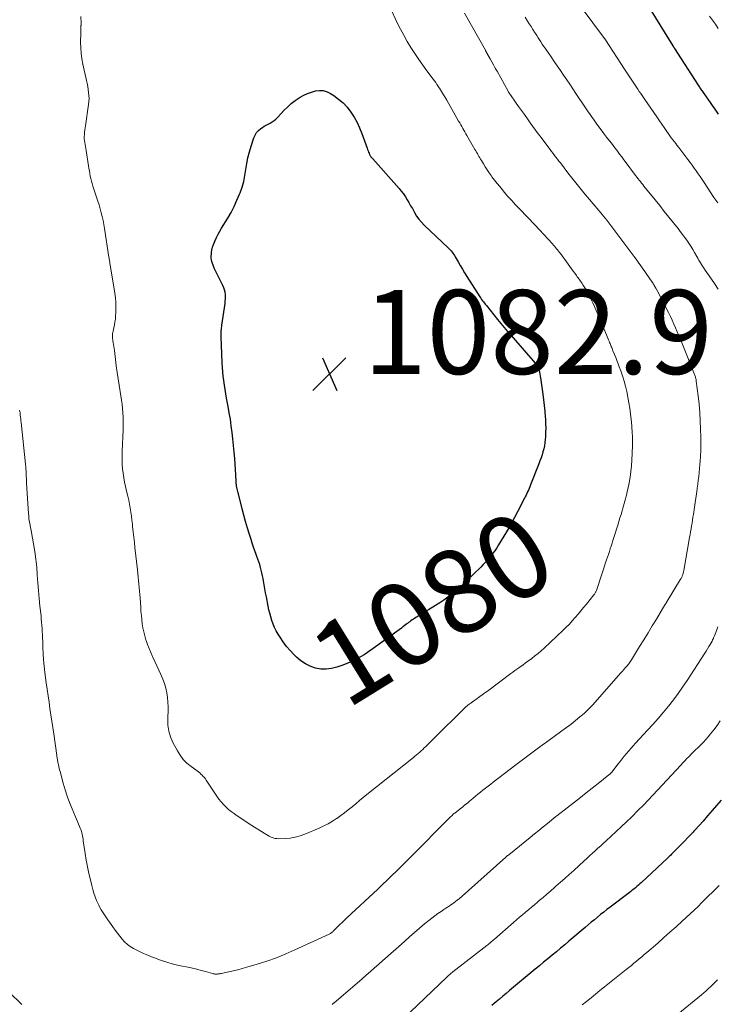
# Model space of a CAD drawing. Units: feet. Extents: x 1915000 to 1920030, y 555000 to 560000.
# Drawn here: x 1917813 to 1917979, y 555400 to 555634 of the extents above; entities that cross this region are included whole.
import ezdxf
from ezdxf.enums import TextEntityAlignment as Align

# ---------------------------------------------------------------- set-up
doc = ezdxf.new("R2010")
doc.units = ezdxf.units.FT
doc.header["$LTSCALE"] = 100
doc.header["$MEASUREMENT"] = 0
for name, color, linetype, lineweight in [('CONTOUR INDEX', 32, 'Continuous', 25), ('CONTOUR INDEX LABEL', 7, 'Continuous', 15), ('CONTOUR INTERMEDIATE', 40, 'Continuous', 15), ('SPOT ELEVATION', 7, 'Continuous', 15)]:
    doc.layers.add(name, color=color, linetype=linetype, lineweight=lineweight)
doc.styles.add('slant', font='romans.shx', dxfattribs={"oblique": 14.999978})

# ---------------------------------------------------------------- blocks, each defined once
blk = doc.blocks.new('SPOT')
at = {"layer": 'SPOT ELEVATION', "lineweight": 25}
for p, q in [((-3.95, -3.95), (3.86, 3.85)), ((-1.67, 3.81), (1.74, -3.97))]:
    blk.add_line(p, q, dxfattribs=at)

msp = doc.modelspace()

# ---------------------------------------------------------------- linework, layer by layer
at = {"layer": 'CONTOUR INDEX', "flags": 128}
for points, elevation in [([(1917963.38, 555636.16), (1917968.55, 555627.83), (1917968.6, 555627.75), (1917968.65, 555627.67), (1917968.71, 555627.58), (1917968.76, 555627.5), (1917968.81, 555627.41), (1917968.86, 555627.33), (1917968.92, 555627.24), (1917968.97, 555627.16), (1917974.61, 555618.44), (1917974.75, 555618.22), (1917974.89, 555618.01), (1917975.03, 555617.79), (1917975.18, 555617.58), (1917975.32, 555617.36), (1917975.47, 555617.15), (1917975.61, 555616.94), (1917975.76, 555616.73), (1917977.47, 555614.33), (1917977.79, 555613.87), (1917978.11, 555613.41), (1917978.43, 555612.96), (1917978.75, 555612.5), (1917979.07, 555612.04), (1917979.39, 555611.58)], 1060), ([(1917904.38, 555592.54), (1917904.84, 555591.87), (1917905.28, 555591.17), (1917905.69, 555590.47), (1917906.1, 555589.75), (1917906.51, 555589.04), (1917906.91, 555588.32), (1917907.04, 555588.09), (1917907.53, 555587.28), (1917908.08, 555586.51), (1917908.69, 555585.79), (1917909.35, 555585.11), (1917915.07, 555579.71), (1917915.31, 555579.47), (1917915.55, 555579.23), (1917915.77, 555578.97), (1917915.98, 555578.7), (1917916.19, 555578.43), (1917916.38, 555578.14), (1917916.56, 555577.86), (1917916.74, 555577.56), (1917917.4, 555576.38), (1917917.91, 555575.5), (1917918.43, 555574.63), (1917918.96, 555573.76), (1917919.5, 555572.9), (1917922.6, 555568.03), (1917922.8, 555567.72), (1917923.01, 555567.41), (1917923.23, 555567.11), (1917923.46, 555566.82), (1917923.84, 555566.32), (1917923.88, 555566.28), (1917923.92, 555566.23), (1917923.95, 555566.19), (1917923.99, 555566.15), (1917924.03, 555566.1), (1917924.06, 555566.06), (1917924.1, 555566.02), (1917924.14, 555565.97), (1917926.77, 555562.67), (1917927.17, 555562.18), (1917927.57, 555561.69), (1917927.98, 555561.21), (1917928.39, 555560.73), (1917928.8, 555560.25), (1917929.21, 555559.77), (1917929.63, 555559.29), (1917930.04, 555558.82), (1917936.29, 555551.61), (1917936.38, 555551.5), (1917936.45, 555551.38), (1917936.5, 555551.26), (1917936.55, 555551.13), (1917936.7, 555550.51), (1917936.81, 555550.07), (1917936.9, 555549.62), (1917936.98, 555549.18), (1917937.05, 555548.72), (1917937.57, 555544.9), (1917937.75, 555543.55), (1917937.9, 555542.2), (1917938.04, 555540.84), (1917938.16, 555539.49), (1917938.2, 555538.87), (1917938.26, 555537.82), (1917938.29, 555536.77), (1917938.26, 555535.72), (1917938.21, 555534.67), (1917938.16, 555534.08), (1917938.08, 555533.33), (1917937.96, 555532.58), (1917937.81, 555531.84), (1917937.62, 555531.11), (1917937.4, 555530.38), (1917937.16, 555529.66), (1917936.91, 555528.95), (1917936.64, 555528.24), (1917934.65, 555523.23), (1917934.48, 555522.83), (1917934.31, 555522.43), (1917934.14, 555522.03), (1917933.96, 555521.63), (1917933.78, 555521.24), (1917933.59, 555520.84), (1917933.4, 555520.45), (1917933.21, 555520.07), (1917931.62, 555516.99), (1917930.82, 555515.49), (1917930.01, 555513.99), (1917929.17, 555512.51), (1917928.3, 555511.05), (1917927.07, 555508.99), (1917926.61, 555508.27), (1917926.14, 555507.57), (1917925.63, 555506.88), (1917925.11, 555506.21), (1917924.56, 555505.56), (1917923.99, 555504.92), (1917923.4, 555504.3), (1917922.8, 555503.69), (1917919.48, 555500.45), (1917918.61, 555499.63), (1917917.73, 555498.82), (1917916.83, 555498.04), (1917915.91, 555497.28), (1917914.97, 555496.54), (1917914.01, 555495.83), (1917913.02, 555495.16), (1917912.02, 555494.51), (1917910.38, 555493.5), (1917909.82, 555493.15), (1917909.26, 555492.81), (1917908.71, 555492.47), (1917908.15, 555492.14), (1917907.63, 555491.82), (1917907.33, 555491.64), (1917907.04, 555491.46), (1917906.75, 555491.27), (1917906.45, 555491.08), (1917906.17, 555490.88), (1917905.88, 555490.68), (1917905.6, 555490.47), (1917905.33, 555490.26), (1917905.22, 555490.18), (1917904.9, 555489.92), (1917904.57, 555489.67), (1917904.24, 555489.42), (1917903.9, 555489.17), (1917896.63, 555483.87), (1917895, 555482.78), (1917893.31, 555481.8), (1917891.55, 555480.97), (1917889.73, 555480.23), (1917888.54, 555479.81), (1917887.27, 555479.49), (1917886, 555479.33), (1917884.72, 555479.4), (1917883.44, 555479.63), (1917882.2, 555480.08), (1917881.03, 555480.64), (1917879.95, 555481.37), (1917878.95, 555482.22), (1917878.33, 555482.82), (1917877.41, 555483.78), (1917876.54, 555484.79), (1917875.75, 555485.86), (1917875.01, 555486.97), (1917874.54, 555487.73), (1917874.1, 555488.51), (1917873.7, 555489.3), (1917873.36, 555490.12), (1917873.06, 555490.95), (1917872.8, 555491.81), (1917872.56, 555492.67), (1917872.35, 555493.53), (1917872.17, 555494.41), (1917871.73, 555496.63), (1917871.55, 555497.57), (1917871.38, 555498.51), (1917871.21, 555499.46), (1917871.04, 555500.4), (1917870.95, 555500.95), (1917870.82, 555501.62), (1917870.68, 555502.28), (1917870.52, 555502.95), (1917870.35, 555503.61), (1917870.15, 555504.26), (1917869.95, 555504.91), (1917869.72, 555505.56), (1917869.49, 555506.2), (1917869.3, 555506.68), (1917868.98, 555507.56), (1917868.66, 555508.45), (1917868.36, 555509.34), (1917868.08, 555510.24), (1917867.7, 555511.47), (1917867.24, 555512.98), (1917866.8, 555514.51), (1917866.38, 555516.03), (1917865.97, 555517.56), (1917865.06, 555521.11), (1917864.98, 555521.4), (1917864.91, 555521.7), (1917864.84, 555522), (1917864.78, 555522.3), (1917864.74, 555522.47), (1917864.7, 555522.68), (1917864.66, 555522.9), (1917864.63, 555523.11), (1917864.6, 555523.33), (1917864.58, 555523.54), (1917864.56, 555523.76), (1917864.54, 555523.98), (1917864.52, 555524.19), (1917864.19, 555529.51), (1917864.08, 555531.07), (1917863.94, 555532.64), (1917863.78, 555534.2), (1917863.6, 555535.76), (1917863.39, 555537.31), (1917863.16, 555538.87), (1917862.9, 555540.41), (1917862.62, 555541.96), (1917862.25, 555543.89), (1917862.06, 555544.94), (1917861.89, 555545.98), (1917861.73, 555547.03), (1917861.59, 555548.08), (1917861.47, 555549.13), (1917861.37, 555550.19), (1917861.29, 555551.25), (1917861.24, 555552.3), (1917860.99, 555558.62), (1917860.98, 555558.96), (1917860.98, 555559.3), (1917860.99, 555559.64), (1917861, 555559.98), (1917861.03, 555560.32), (1917861.06, 555560.66), (1917861.1, 555560.99), (1917861.14, 555561.33), (1917861.89, 555566.46), (1917861.95, 555567.01), (1917861.99, 555567.55), (1917861.99, 555568.1), (1917861.97, 555568.64), (1917861.9, 555569.18), (1917861.79, 555569.71), (1917861.61, 555570.22), (1917861.4, 555570.72), (1917859.42, 555574.7), (1917859.22, 555575.12), (1917859.05, 555575.55), (1917858.89, 555575.98), (1917858.76, 555576.43), (1917858.66, 555576.88), (1917858.6, 555577.33), (1917858.6, 555577.78), (1917858.63, 555578.24), (1917858.67, 555578.62), (1917858.78, 555579.26), (1917858.93, 555579.89), (1917859.13, 555580.5), (1917859.37, 555581.1), (1917859.52, 555581.44), (1917859.87, 555582.19), (1917860.25, 555582.94), (1917860.65, 555583.67), (1917861.07, 555584.39), (1917862.52, 555586.78), (1917863.32, 555588.16), (1917864.06, 555589.58), (1917864.73, 555591.03), (1917865.35, 555592.51), (1917865.47, 555592.83), (1917865.94, 555594.18), (1917866.34, 555595.54), (1917866.64, 555596.93), (1917866.87, 555598.34), (1917867.09, 555599.76), (1917867.36, 555601.16), (1917867.71, 555602.54), (1917868.1, 555603.91), (1917868.74, 555605.9), (1917869.03, 555606.56), (1917869.4, 555607.17), (1917869.88, 555607.68), (1917870.45, 555608.14), (1917870.78, 555608.36), (1917871.25, 555608.65), (1917871.71, 555608.93), (1917872.19, 555609.19), (1917872.67, 555609.44), (1917873.14, 555609.71), (1917873.59, 555610), (1917874, 555610.35), (1917874.39, 555610.73), (1917876, 555612.49), (1917876.81, 555613.31), (1917877.66, 555614.07), (1917878.57, 555614.76), (1917879.52, 555615.41), (1917879.77, 555615.56), (1917880.64, 555616.05), (1917881.54, 555616.48), (1917882.47, 555616.82), (1917883.42, 555617.1), (1917884.37, 555617.21), (1917885.3, 555617.17), (1917886.19, 555616.9), (1917887.05, 555616.48), (1917887.8, 555616), (1917888.95, 555615.15), (1917890.03, 555614.22), (1917890.99, 555613.18), (1917891.87, 555612.05), (1917892.65, 555610.83), (1917893.35, 555609.58), (1917893.95, 555608.28), (1917894.49, 555606.94), (1917895.74, 555603.42), (1917895.85, 555603.12), (1917895.96, 555602.82), (1917896.08, 555602.53), (1917896.2, 555602.24), (1917896.31, 555601.97), (1917896.38, 555601.82), (1917896.46, 555601.67), (1917896.55, 555601.52), (1917896.65, 555601.39), (1917896.76, 555601.25), (1917896.87, 555601.12), (1917896.98, 555600.99), (1917897.09, 555600.87), (1917903.35, 555593.82), (1917903.87, 555593.19), (1917904.38, 555592.54)], 1080), ([(1917980.06, 555448.16), (1917978.99, 555446.92), (1917977.92, 555445.67), (1917976.85, 555444.44), (1917975.77, 555443.2), (1917973.91, 555441.1), (1917973.76, 555440.92), (1917973.6, 555440.75), (1917973.44, 555440.57), (1917973.27, 555440.4), (1917973.11, 555440.23), (1917972.95, 555440.06), (1917972.78, 555439.89), (1917972.62, 555439.72), (1917970.86, 555437.95), (1917970.46, 555437.54), (1917970.06, 555437.13), (1917969.65, 555436.72), (1917969.25, 555436.31), (1917968.83, 555435.88), (1917968.64, 555435.69), (1917968.44, 555435.49), (1917968.25, 555435.3), (1917968.05, 555435.11), (1917967.86, 555434.92), (1917967.66, 555434.73), (1917967.46, 555434.54), (1917967.26, 555434.36), (1917961.08, 555428.57), (1917960.73, 555428.25), (1917960.37, 555427.93), (1917960.02, 555427.62), (1917959.65, 555427.31), (1917959.28, 555427.01), (1917958.91, 555426.71), (1917958.54, 555426.42), (1917958.16, 555426.13), (1917953.63, 555422.69), (1917952.87, 555422.1), (1917952.11, 555421.51), (1917951.36, 555420.91), (1917950.61, 555420.31), (1917949.87, 555419.7), (1917949.13, 555419.09), (1917948.39, 555418.47), (1917947.66, 555417.85), (1917943.8, 555414.58), (1917942.81, 555413.74), (1917941.81, 555412.9), (1917940.81, 555412.06), (1917939.8, 555411.23), (1917938.8, 555410.4), (1917937.79, 555409.56), (1917936.79, 555408.73), (1917935.78, 555407.9), (1917929.62, 555402.81), (1917928.82, 555402.14), (1917928.03, 555401.48), (1917927.24, 555400.81), (1917926.45, 555400.15), (1917926, 555399.77), (1917925.44, 555399.28)], 1060)]:
    msp.add_lwpolyline(points, dxfattribs=dict(at, elevation=elevation))
at = {"layer": 'CONTOUR INTERMEDIATE', "flags": 128}
for points, elevation in [([(1917918.91, 555635.63), (1917923.9, 555626.76), (1917923.95, 555626.67), (1917924, 555626.59), (1917924.05, 555626.5), (1917924.1, 555626.42), (1917924.15, 555626.33), (1917924.2, 555626.24), (1917924.25, 555626.16), (1917924.29, 555626.07), (1917925.03, 555624.76), (1917925.45, 555624.01), (1917925.86, 555623.26), (1917926.27, 555622.52), (1917926.69, 555621.77), (1917929.3, 555617.02), (1917929.37, 555616.91), (1917929.43, 555616.79), (1917929.5, 555616.68), (1917929.57, 555616.56), (1917929.65, 555616.45), (1917929.72, 555616.34), (1917929.8, 555616.23), (1917929.87, 555616.12), (1917931.12, 555614.37), (1917931.82, 555613.39), (1917932.52, 555612.41), (1917933.22, 555611.43), (1917933.92, 555610.45), (1917934.77, 555609.26), (1917935.08, 555608.83), (1917935.39, 555608.4), (1917935.7, 555607.97), (1917936.01, 555607.53), (1917936.54, 555606.8), (1917936.59, 555606.74), (1917936.64, 555606.67), (1917936.68, 555606.61), (1917936.73, 555606.55), (1917936.78, 555606.48), (1917936.82, 555606.42), (1917936.87, 555606.36), (1917936.92, 555606.3), (1917938.99, 555603.55), (1917939.34, 555603.1), (1917939.68, 555602.64), (1917940.03, 555602.19), (1917940.37, 555601.73), (1917940.72, 555601.28), (1917941.07, 555600.83), (1917941.42, 555600.38), (1917941.77, 555599.92), (1917943.57, 555597.61), (1917944.83, 555596), (1917946.1, 555594.41), (1917947.39, 555592.83), (1917948.69, 555591.26), (1917951.77, 555587.59), (1917951.91, 555587.43), (1917952.05, 555587.27), (1917952.18, 555587.1), (1917952.32, 555586.94), (1917952.51, 555586.71), (1917952.55, 555586.66), (1917952.59, 555586.61), (1917952.63, 555586.56), (1917952.67, 555586.51), (1917952.71, 555586.47), (1917952.74, 555586.42), (1917952.78, 555586.37), (1917952.82, 555586.32), (1917959.47, 555577.43), (1917959.8, 555576.98), (1917960.13, 555576.53), (1917960.46, 555576.09), (1917960.79, 555575.64), (1917961.11, 555575.19), (1917961.43, 555574.74), (1917961.75, 555574.28), (1917962.07, 555573.83), (1917963.12, 555572.31), (1917963.25, 555572.12), (1917963.38, 555571.93), (1917963.51, 555571.74), (1917963.63, 555571.54), (1917963.76, 555571.34), (1917963.88, 555571.15), (1917964, 555570.95), (1917964.11, 555570.75), (1917964.5, 555570.08), (1917964.81, 555569.54), (1917965.11, 555569), (1917965.4, 555568.45), (1917965.68, 555567.9), (1917967.53, 555564.28), (1917967.98, 555563.38), (1917968.41, 555562.48), (1917968.83, 555561.57), (1917969.23, 555560.66), (1917969.63, 555559.74), (1917970.02, 555558.81), (1917970.4, 555557.89), (1917970.77, 555556.96), (1917973.73, 555549.54), (1917973.8, 555549.35), (1917973.87, 555549.16), (1917973.93, 555548.97), (1917973.99, 555548.77), (1917974.04, 555548.58), (1917974.09, 555548.38), (1917974.13, 555548.18), (1917974.15, 555547.97), (1917974.59, 555544.44), (1917974.81, 555542.46), (1917974.98, 555540.49), (1917975.1, 555538.51), (1917975.18, 555536.52), (1917975.23, 555534.61), (1917975.24, 555533.52), (1917975.24, 555532.43), (1917975.21, 555531.34), (1917975.17, 555530.25), (1917975.15, 555529.94), (1917975.1, 555529.01), (1917975.03, 555528.08), (1917974.94, 555527.15), (1917974.85, 555526.22), (1917974.74, 555525.29), (1917974.62, 555524.36), (1917974.5, 555523.43), (1917974.37, 555522.51), (1917974.33, 555522.23), (1917974.18, 555521.16), (1917974.02, 555520.1), (1917973.87, 555519.03), (1917973.72, 555517.97), (1917973.46, 555516.21), (1917973.36, 555515.53), (1917973.25, 555514.84), (1917973.14, 555514.16), (1917973.02, 555513.47), (1917972.91, 555512.79), (1917972.79, 555512.11), (1917972.67, 555511.42), (1917972.55, 555510.74), (1917971.15, 555502.88), (1917971.12, 555502.68), (1917971.08, 555502.49), (1917971.03, 555502.29), (1917970.99, 555502.1), (1917970.97, 555502.05), (1917970.93, 555501.89), (1917970.88, 555501.72), (1917970.81, 555501.56), (1917970.75, 555501.4), (1917970.67, 555501.24), (1917970.6, 555501.09), (1917970.51, 555500.93), (1917970.42, 555500.78), (1917966.98, 555495.13), (1917966.94, 555495.08), (1917966.91, 555495.02), (1917966.87, 555494.96), (1917966.84, 555494.9), (1917966.8, 555494.84), (1917966.76, 555494.78), (1917966.73, 555494.72), (1917966.69, 555494.66), (1917964.65, 555491.3), (1917963.65, 555489.65), (1917962.65, 555488.01), (1917961.64, 555486.37), (1917960.64, 555484.73), (1917958.72, 555481.61), (1917958.67, 555481.53), (1917958.62, 555481.45), (1917958.56, 555481.37), (1917958.51, 555481.29), (1917958.45, 555481.21), (1917958.39, 555481.13), (1917958.34, 555481.05), (1917958.28, 555480.98), (1917957.65, 555480.2), (1917957.27, 555479.74), (1917956.89, 555479.28), (1917956.5, 555478.82), (1917956.11, 555478.38), (1917949.52, 555470.9), (1917949.02, 555470.36), (1917948.51, 555469.83), (1917947.97, 555469.33), (1917947.41, 555468.84), (1917946.44, 555468.02), (1917945.38, 555467.15), (1917944.31, 555466.29), (1917943.22, 555465.46), (1917942.11, 555464.65), (1917938.78, 555462.25), (1917936.86, 555460.86), (1917934.96, 555459.46), (1917933.06, 555458.04), (1917931.17, 555456.61), (1917925.78, 555452.49), (1917925.17, 555452.02), (1917924.55, 555451.54), (1917923.95, 555451.06), (1917923.34, 555450.57), (1917922.74, 555450.08), (1917922.13, 555449.59), (1917921.53, 555449.09), (1917920.94, 555448.6), (1917920.16, 555447.94), (1917919.61, 555447.49), (1917919.05, 555447.04), (1917918.5, 555446.59), (1917917.94, 555446.14), (1917917.04, 555445.42), (1917916.93, 555445.34), (1917916.82, 555445.25), (1917916.71, 555445.17), (1917916.6, 555445.09), (1917916.49, 555445.01), (1917916.43, 555444.97), (1917916.38, 555444.92), (1917916.32, 555444.88), (1917916.26, 555444.83), (1917916.2, 555444.78), (1917916.15, 555444.73), (1917916.09, 555444.68), (1917916.04, 555444.63), (1917915.51, 555444.11), (1917915.2, 555443.8), (1917914.88, 555443.49), (1917914.57, 555443.17), (1917914.26, 555442.86), (1917907.16, 555435.68), (1917906.07, 555434.58), (1917904.97, 555433.48), (1917903.87, 555432.39), (1917902.76, 555431.3), (1917901.65, 555430.21), (1917900.53, 555429.13), (1917899.41, 555428.06), (1917898.28, 555427), (1917890.93, 555420.11), (1917890.37, 555419.58), (1917889.82, 555419.06), (1917889.27, 555418.52), (1917888.72, 555417.99), (1917887.9, 555417.18), (1917887.76, 555417.05), (1917887.62, 555416.92), (1917887.48, 555416.79), (1917887.33, 555416.67), (1917887.18, 555416.55), (1917887.02, 555416.44), (1917886.86, 555416.35), (1917886.69, 555416.26), (1917878.55, 555412.5), (1917876.35, 555411.54), (1917874.12, 555410.64), (1917871.85, 555409.85), (1917869.56, 555409.12), (1917867.05, 555408.38), (1917865.99, 555408.08), (1917864.93, 555407.8), (1917863.86, 555407.54), (1917862.79, 555407.3), (1917861, 555406.92), (1917860.82, 555406.89), (1917860.63, 555406.85), (1917860.45, 555406.82), (1917860.26, 555406.79), (1917860.21, 555406.78), (1917860.05, 555406.76), (1917859.89, 555406.75), (1917859.73, 555406.75), (1917859.57, 555406.76), (1917859.42, 555406.78), (1917859.26, 555406.81), (1917859.1, 555406.84), (1917858.94, 555406.88), (1917857.21, 555407.37), (1917856.18, 555407.64), (1917855.15, 555407.9), (1917854.11, 555408.14), (1917853.07, 555408.36), (1917851.28, 555408.73), (1917850.27, 555408.95), (1917849.27, 555409.21), (1917848.27, 555409.5), (1917847.29, 555409.82), (1917847.21, 555409.85), (1917846.27, 555410.18), (1917845.33, 555410.52), (1917844.4, 555410.88), (1917843.47, 555411.24), (1917843.27, 555411.32), (1917842.45, 555411.67), (1917841.64, 555412.03), (1917840.85, 555412.42), (1917840.07, 555412.83), (1917839.32, 555413.3), (1917838.62, 555413.82), (1917837.98, 555414.42), (1917837.39, 555415.06), (1917837.36, 555415.09), (1917836.8, 555415.8), (1917836.24, 555416.52), (1917835.7, 555417.24), (1917835.17, 555417.98), (1917834.01, 555419.64), (1917833.67, 555420.12), (1917833.34, 555420.61), (1917833, 555421.1), (1917832.67, 555421.59), (1917832.36, 555422.09), (1917832.07, 555422.6), (1917831.8, 555423.13), (1917831.56, 555423.67), (1917831.31, 555424.3), (1917830.98, 555425.16), (1917830.67, 555426.04), (1917830.41, 555426.93), (1917830.17, 555427.83), (1917829.84, 555429.16), (1917829.48, 555430.73), (1917829.14, 555432.31), (1917828.85, 555433.9), (1917828.59, 555435.49), (1917828.13, 555438.49), (1917828.07, 555438.88), (1917828.01, 555439.27), (1917827.94, 555439.65), (1917827.87, 555440.04), (1917827.79, 555440.42), (1917827.69, 555440.79), (1917827.56, 555441.16), (1917827.42, 555441.53), (1917827.25, 555441.93), (1917827.02, 555442.49), (1917826.78, 555443.06), (1917826.54, 555443.62), (1917826.3, 555444.18), (1917825.48, 555446.07), (1917824.86, 555447.58), (1917824.29, 555449.12), (1917823.79, 555450.67), (1917823.33, 555452.24), (1917822.59, 555454.97), (1917822.49, 555455.37), (1917822.39, 555455.77), (1917822.3, 555456.17), (1917822.21, 555456.57), (1917822.14, 555456.9), (1917822.09, 555457.14), (1917822.05, 555457.37), (1917822, 555457.6), (1917821.95, 555457.84), (1917821.91, 555458.07), (1917821.87, 555458.31), (1917821.83, 555458.54), (1917821.8, 555458.78), (1917821.08, 555463.94), (1917820.86, 555465.46), (1917820.64, 555466.98), (1917820.41, 555468.5), (1917820.18, 555470.01), (1917819.96, 555471.53), (1917819.73, 555473.05), (1917819.52, 555474.57), (1917819.31, 555476.09), (1917818.97, 555478.6), (1917818.79, 555480.08), (1917818.65, 555481.57), (1917818.55, 555483.06), (1917818.49, 555484.55), (1917818.45, 555486.04), (1917818.43, 555486.79), (1917818.4, 555487.54), (1917818.36, 555488.3), (1917818.32, 555489.05), (1917818.26, 555489.8), (1917818.2, 555490.55), (1917818.13, 555491.31), (1917818.06, 555492.06), (1917817.81, 555494.34), (1917817.62, 555496.2), (1917817.44, 555498.07), (1917817.3, 555499.94), (1917817.17, 555501.81), (1917817.02, 555503.67), (1917816.83, 555505.53), (1917816.58, 555507.39), (1917816.27, 555509.24), (1917815.79, 555511.89), (1917815.69, 555512.46), (1917815.58, 555513.02), (1917815.48, 555513.59), (1917815.37, 555514.15), (1917815.27, 555514.72), (1917815.19, 555515.29), (1917815.13, 555515.86), (1917815.08, 555516.43), (1917814.63, 555523.64), (1917814.6, 555524.18), (1917814.57, 555524.72), (1917814.54, 555525.26), (1917814.52, 555525.81), (1917814.49, 555526.45), (1917814.48, 555526.67), (1917814.47, 555526.89), (1917814.46, 555527.11), (1917814.44, 555527.33), (1917814.42, 555527.55), (1917814.4, 555527.77), (1917814.38, 555527.99), (1917814.36, 555528.21), (1917813.33, 555538.12), (1917813.28, 555538.56), (1917813.23, 555539), (1917813.18, 555539.43), (1917813.12, 555539.87), (1917813.1, 555540.09), (1917813.05, 555540.41), (1917813, 555540.74), (1917812.95, 555541.07)], 1072), ([(1917901.2, 555636.98), (1917902.91, 555633.33), (1917903.66, 555631.81), (1917904.45, 555630.32), (1917905.29, 555628.85), (1917906.16, 555627.4), (1917907.08, 555625.98), (1917908.02, 555624.57), (1917909, 555623.19), (1917910, 555621.83), (1917911.46, 555619.88), (1917911.77, 555619.47), (1917912.07, 555619.05), (1917912.37, 555618.63), (1917912.66, 555618.21), (1917912.7, 555618.16), (1917912.96, 555617.75), (1917913.23, 555617.35), (1917913.48, 555616.94), (1917913.72, 555616.52), (1917913.97, 555616.11), (1917914.21, 555615.69), (1917914.45, 555615.27), (1917914.69, 555614.85), (1917917.54, 555609.88), (1917917.79, 555609.46), (1917918.04, 555609.03), (1917918.28, 555608.6), (1917918.53, 555608.17), (1917918.78, 555607.75), (1917919.03, 555607.32), (1917919.28, 555606.89), (1917919.52, 555606.46), (1917921.42, 555603.16), (1917921.61, 555602.83), (1917921.81, 555602.49), (1917922, 555602.16), (1917922.18, 555601.82), (1917922.37, 555601.48), (1917922.57, 555601.15), (1917922.76, 555600.82), (1917922.96, 555600.48), (1917923.42, 555599.71), (1917923.86, 555599), (1917924.31, 555598.29), (1917924.78, 555597.6), (1917925.27, 555596.92), (1917925.47, 555596.65), (1917926.07, 555595.85), (1917926.68, 555595.06), (1917927.32, 555594.28), (1917927.96, 555593.51), (1917928.4, 555592.99), (1917929.28, 555591.97), (1917930.18, 555590.97), (1917931.09, 555589.98), (1917932.02, 555589), (1917933.91, 555587.04), (1917934.27, 555586.66), (1917934.63, 555586.29), (1917934.99, 555585.91), (1917935.35, 555585.53), (1917935.71, 555585.16), (1917936.07, 555584.78), (1917936.42, 555584.4), (1917936.77, 555584.02), (1917939.89, 555580.64), (1917940.14, 555580.36), (1917940.39, 555580.08), (1917940.64, 555579.8), (1917940.88, 555579.51), (1917941.12, 555579.22), (1917941.35, 555578.93), (1917941.58, 555578.63), (1917941.8, 555578.33), (1917943.63, 555575.79), (1917944.03, 555575.25), (1917944.42, 555574.71), (1917944.81, 555574.18), (1917945.21, 555573.64), (1917945.61, 555573.1), (1917945.8, 555572.83), (1917946, 555572.56), (1917946.2, 555572.29), (1917946.39, 555572.02), (1917946.58, 555571.75), (1917946.77, 555571.47), (1917946.95, 555571.19), (1917947.12, 555570.91), (1917947.72, 555569.93), (1917948.17, 555569.15), (1917948.61, 555568.36), (1917949.03, 555567.56), (1917949.42, 555566.75), (1917949.49, 555566.6), (1917949.91, 555565.7), (1917950.31, 555564.8), (1917950.71, 555563.89), (1917951.1, 555562.99), (1917952.79, 555558.96), (1917952.94, 555558.58), (1917953.1, 555558.21), (1917953.25, 555557.83), (1917953.4, 555557.46), (1917953.51, 555557.2), (1917953.61, 555556.96), (1917953.7, 555556.71), (1917953.8, 555556.46), (1917953.9, 555556.21), (1917953.99, 555555.96), (1917954.09, 555555.71), (1917954.19, 555555.46), (1917954.29, 555555.21), (1917954.68, 555554.28), (1917954.97, 555553.56), (1917955.26, 555552.84), (1917955.53, 555552.12), (1917955.81, 555551.39), (1917956.17, 555550.42), (1917956.59, 555549.21), (1917956.97, 555547.98), (1917957.29, 555546.73), (1917957.58, 555545.48), (1917957.85, 555544.14), (1917958.1, 555542.82), (1917958.31, 555541.49), (1917958.48, 555540.15), (1917958.63, 555538.81), (1917958.76, 555537.31), (1917958.81, 555536.72), (1917958.85, 555536.13), (1917958.89, 555535.54), (1917958.92, 555534.94), (1917958.94, 555534.35), (1917958.95, 555533.76), (1917958.95, 555533.16), (1917958.94, 555532.57), (1917958.81, 555529.17), (1917958.72, 555527.81), (1917958.59, 555526.45), (1917958.4, 555525.11), (1917958.15, 555523.77), (1917957.84, 555522.26), (1917957.72, 555521.68), (1917957.59, 555521.1), (1917957.44, 555520.53), (1917957.29, 555519.96), (1917957.14, 555519.39), (1917956.98, 555518.82), (1917956.82, 555518.26), (1917956.65, 555517.69), (1917956.48, 555517.1), (1917956.23, 555516.24), (1917955.97, 555515.39), (1917955.71, 555514.53), (1917955.45, 555513.67), (1917954.51, 555510.7), (1917954.3, 555510.03), (1917954.09, 555509.36), (1917953.88, 555508.7), (1917953.66, 555508.03), (1917953.45, 555507.36), (1917953.23, 555506.7), (1917953.01, 555506.03), (1917952.79, 555505.37), (1917950.44, 555498.31), (1917950.38, 555498.14), (1917950.31, 555497.98), (1917950.24, 555497.82), (1917950.16, 555497.67), (1917950.07, 555497.52), (1917949.98, 555497.37), (1917949.88, 555497.23), (1917949.77, 555497.09), (1917947.97, 555494.85), (1917947.31, 555494.04), (1917946.65, 555493.23), (1917945.98, 555492.43), (1917945.3, 555491.64), (1917944.61, 555490.86), (1917943.91, 555490.09), (1917943.18, 555489.35), (1917942.43, 555488.62), (1917937.9, 555484.37), (1917937.19, 555483.73), (1917936.47, 555483.1), (1917935.72, 555482.51), (1917934.96, 555481.93), (1917934.64, 555481.7), (1917934.03, 555481.25), (1917933.41, 555480.8), (1917932.79, 555480.36), (1917932.17, 555479.92), (1917931.87, 555479.71), (1917931.4, 555479.37), (1917930.93, 555479.03), (1917930.46, 555478.69), (1917930, 555478.35), (1917924.38, 555474.16), (1917923.78, 555473.72), (1917923.18, 555473.27), (1917922.58, 555472.84), (1917921.98, 555472.4), (1917921.08, 555471.76), (1917920.92, 555471.64), (1917920.77, 555471.53), (1917920.61, 555471.42), (1917920.46, 555471.31), (1917920.3, 555471.2), (1917920.15, 555471.09), (1917919.99, 555470.97), (1917919.84, 555470.86), (1917919.82, 555470.84), (1917919.66, 555470.71), (1917919.51, 555470.58), (1917919.36, 555470.44), (1917919.21, 555470.3), (1917911.32, 555462.53), (1917910.93, 555462.15), (1917910.54, 555461.77), (1917910.16, 555461.39), (1917909.77, 555461.01), (1917909.7, 555460.94), (1917909.35, 555460.6), (1917908.99, 555460.26), (1917908.63, 555459.93), (1917908.26, 555459.61), (1917907.89, 555459.29), (1917907.51, 555458.98), (1917907.13, 555458.67), (1917906.75, 555458.36), (1917895.7, 555449.5), (1917894.81, 555448.78), (1917893.92, 555448.06), (1917893.03, 555447.33), (1917892.15, 555446.6), (1917891.26, 555445.88), (1917890.36, 555445.17), (1917889.44, 555444.49), (1917888.5, 555443.83), (1917888.45, 555443.79), (1917887.46, 555443.15), (1917886.44, 555442.55), (1917885.4, 555442.02), (1917884.33, 555441.52), (1917880.89, 555440.07), (1917879.75, 555439.66), (1917878.59, 555439.34), (1917877.4, 555439.15), (1917876.2, 555439.04), (1917874.72, 555438.99), (1917874.24, 555439.01), (1917873.78, 555439.07), (1917873.32, 555439.2), (1917872.87, 555439.37), (1917872.44, 555439.58), (1917872.01, 555439.8), (1917871.59, 555440.05), (1917871.18, 555440.3), (1917867.66, 555442.57), (1917866.82, 555443.11), (1917865.98, 555443.66), (1917865.14, 555444.22), (1917864.3, 555444.78), (1917864.03, 555444.97), (1917863.35, 555445.46), (1917862.71, 555445.98), (1917862.1, 555446.55), (1917861.52, 555447.15), (1917860.97, 555447.79), (1917860.45, 555448.44), (1917859.95, 555449.12), (1917859.47, 555449.8), (1917857.42, 555452.91), (1917857.2, 555453.23), (1917856.96, 555453.53), (1917856.71, 555453.83), (1917856.44, 555454.11), (1917856.15, 555454.38), (1917855.86, 555454.64), (1917855.56, 555454.88), (1917855.25, 555455.12), (1917853.8, 555456.16), (1917852.83, 555456.96), (1917851.94, 555457.85), (1917851.19, 555458.85), (1917850.53, 555459.92), (1917849.47, 555461.94), (1917848.91, 555463.26), (1917848.49, 555464.62), (1917848.3, 555466.02), (1917848.25, 555467.46), (1917848.28, 555468.12), (1917848.31, 555469.25), (1917848.31, 555470.39), (1917848.26, 555471.52), (1917848.19, 555472.65), (1917848.04, 555473.77), (1917847.81, 555474.87), (1917847.49, 555475.94), (1917847.09, 555477), (1917846.6, 555478.12), (1917846.15, 555479.15), (1917845.68, 555480.18), (1917845.2, 555481.2), (1917844.71, 555482.21), (1917844.64, 555482.36), (1917844.2, 555483.3), (1917843.79, 555484.26), (1917843.42, 555485.24), (1917843.08, 555486.22), (1917843.05, 555486.33), (1917842.77, 555487.28), (1917842.53, 555488.23), (1917842.34, 555489.2), (1917842.18, 555490.17), (1917842.06, 555491.16), (1917841.96, 555492.14), (1917841.87, 555493.12), (1917841.8, 555494.11), (1917841.65, 555496.27), (1917841.6, 555497.12), (1917841.53, 555497.96), (1917841.46, 555498.79), (1917841.39, 555499.63), (1917841.31, 555500.47), (1917841.22, 555501.31), (1917841.13, 555502.15), (1917841.04, 555502.99), (1917840.43, 555508.33), (1917840.29, 555509.57), (1917840.15, 555510.81), (1917840.02, 555512.06), (1917839.88, 555513.3), (1917839.83, 555513.87), (1917839.72, 555514.83), (1917839.6, 555515.79), (1917839.46, 555516.74), (1917839.31, 555517.7), (1917839.14, 555518.65), (1917838.96, 555519.59), (1917838.75, 555520.54), (1917838.53, 555521.48), (1917838.19, 555522.88), (1917837.95, 555523.91), (1917837.75, 555524.96), (1917837.6, 555526.01), (1917837.48, 555527.06), (1917837.4, 555528.12), (1917837.35, 555529.18), (1917837.35, 555530.25), (1917837.37, 555531.31), (1917837.6, 555536.34), (1917837.63, 555537.36), (1917837.64, 555538.38), (1917837.61, 555539.39), (1917837.56, 555540.41), (1917837.48, 555541.42), (1917837.38, 555542.44), (1917837.25, 555543.45), (1917837.1, 555544.45), (1917836.67, 555546.98), (1917836.43, 555548.52), (1917836.2, 555550.06), (1917835.99, 555551.6), (1917835.79, 555553.14), (1917835.53, 555555.28), (1917835.47, 555555.76), (1917835.41, 555556.23), (1917835.33, 555556.7), (1917835.25, 555557.17), (1917835.19, 555557.53), (1917835.15, 555557.82), (1917835.11, 555558.11), (1917835.09, 555558.41), (1917835.08, 555558.7), (1917835.09, 555558.99), (1917835.11, 555559.29), (1917835.16, 555559.58), (1917835.21, 555559.87), (1917835.4, 555560.67), (1917835.55, 555561.36), (1917835.67, 555562.06), (1917835.76, 555562.76), (1917835.82, 555563.46), (1917835.88, 555564.36), (1917835.91, 555565.51), (1917835.9, 555566.66), (1917835.8, 555567.8), (1917835.65, 555568.94), (1917834.52, 555575.7), (1917834.48, 555575.92), (1917834.44, 555576.14), (1917834.41, 555576.36), (1917834.37, 555576.59), (1917834.33, 555576.81), (1917834.29, 555577.03), (1917834.25, 555577.25), (1917834.22, 555577.47), (1917833.17, 555584.31), (1917833.01, 555585.26), (1917832.83, 555586.2), (1917832.63, 555587.14), (1917832.41, 555588.07), (1917832.16, 555589), (1917831.9, 555589.92), (1917831.61, 555590.84), (1917831.31, 555591.75), (1917830.41, 555594.41), (1917830.22, 555595), (1917830.05, 555595.6), (1917829.91, 555596.2), (1917829.79, 555596.8), (1917829.68, 555597.41), (1917829.57, 555598.02), (1917829.47, 555598.63), (1917829.37, 555599.24), (1917828.79, 555602.91), (1917828.71, 555603.39), (1917828.63, 555603.87), (1917828.55, 555604.34), (1917828.46, 555604.82), (1917828.39, 555605.3), (1917828.35, 555605.78), (1917828.36, 555606.26), (1917828.39, 555606.74), (1917828.39, 555606.78), (1917828.45, 555607.28), (1917828.51, 555607.78), (1917828.58, 555608.28), (1917828.65, 555608.78), (1917829.38, 555613.84), (1917829.45, 555614.56), (1917829.49, 555615.29), (1917829.46, 555616.01), (1917829.4, 555616.73), (1917829.29, 555617.45), (1917829.18, 555618.17), (1917829.04, 555618.89), (1917828.89, 555619.6), (1917828.04, 555623.44), (1917827.8, 555624.74), (1917827.62, 555626.05), (1917827.53, 555627.36), (1917827.49, 555628.68), (1917827.51, 555630.82), (1917827.51, 555631.08), (1917827.52, 555631.34), (1917827.53, 555631.59), (1917827.54, 555631.85), (1917827.56, 555632.23), (1917827.56, 555632.3), (1917827.57, 555632.36), (1917827.57, 555632.42), (1917827.57, 555632.48), (1917827.58, 555632.55), (1917827.58, 555632.61), (1917827.58, 555632.67), (1917827.59, 555632.74), (1917827.59, 555632.81), (1917827.59, 555632.91), (1917827.6, 555633), (1917827.6, 555633.1), (1917827.59, 555633.2), (1917827.56, 555634.78)], 1076), ([(1917946.98, 555636.74), (1917952.05, 555629.9), (1917952.09, 555629.84), (1917952.13, 555629.79), (1917952.17, 555629.74), (1917952.2, 555629.69), (1917952.24, 555629.63), (1917952.28, 555629.58), (1917952.32, 555629.53), (1917952.36, 555629.47), (1917952.41, 555629.4), (1917952.45, 555629.34), (1917952.49, 555629.28), (1917952.53, 555629.21), (1917957.06, 555622.25), (1917957.53, 555621.53), (1917958, 555620.81), (1917958.47, 555620.1), (1917958.95, 555619.38), (1917959.25, 555618.93), (1917959.57, 555618.44), (1917959.9, 555617.95), (1917960.24, 555617.46), (1917960.57, 555616.98), (1917960.9, 555616.49), (1917961.24, 555616), (1917961.57, 555615.51), (1917961.9, 555615.03), (1917962.63, 555613.97), (1917963.32, 555612.96), (1917964.02, 555611.95), (1917964.72, 555610.93), (1917965.41, 555609.92), (1917966.5, 555608.34), (1917966.84, 555607.86), (1917967.17, 555607.38), (1917967.51, 555606.9), (1917967.85, 555606.42), (1917968.19, 555605.94), (1917968.54, 555605.47), (1917968.89, 555605), (1917969.24, 555604.53), (1917969.49, 555604.2), (1917969.97, 555603.57), (1917970.45, 555602.94), (1917970.94, 555602.31), (1917971.42, 555601.68), (1917972.17, 555600.72), (1917972.68, 555600.06), (1917973.17, 555599.39), (1917973.66, 555598.72), (1917974.15, 555598.04), (1917974.62, 555597.36), (1917975.09, 555596.68), (1917975.55, 555595.98), (1917976.01, 555595.29), (1917978.34, 555591.73), (1917978.56, 555591.39), (1917978.8, 555591.05), (1917979.05, 555590.72), (1917979.3, 555590.4)], 1064), ([(1917977.33, 555634.88), (1917978.02, 555633.92), (1917978.7, 555632.95), (1917979.37, 555631.98)], 1056), ([(1917933.4, 555634.64), (1917933.95, 555633.73), (1917934.36, 555633.06), (1917934.78, 555632.4), (1917935.2, 555631.73), (1917935.62, 555631.07), (1917935.82, 555630.75), (1917936.14, 555630.25), (1917936.47, 555629.75), (1917936.8, 555629.25), (1917937.12, 555628.75), (1917937.45, 555628.25), (1917937.79, 555627.75), (1917938.12, 555627.26), (1917938.46, 555626.76), (1917939.55, 555625.19), (1917940.3, 555624.1), (1917941.04, 555623.02), (1917941.79, 555621.93), (1917942.53, 555620.84), (1917943.28, 555619.75), (1917944.02, 555618.66), (1917944.75, 555617.57), (1917945.48, 555616.47), (1917947.75, 555613.07), (1917948.06, 555612.6), (1917948.37, 555612.14), (1917948.69, 555611.68), (1917949.01, 555611.23), (1917949.33, 555610.77), (1917949.65, 555610.32), (1917949.98, 555609.86), (1917950.31, 555609.41), (1917952.13, 555606.91), (1917952.21, 555606.8), (1917952.29, 555606.7), (1917952.37, 555606.59), (1917952.45, 555606.49), (1917952.53, 555606.38), (1917952.62, 555606.28), (1917952.7, 555606.17), (1917952.78, 555606.07), (1917953.49, 555605.18), (1917953.92, 555604.63), (1917954.35, 555604.07), (1917954.78, 555603.51), (1917955.2, 555602.95), (1917955.38, 555602.71), (1917955.88, 555602.03), (1917956.39, 555601.35), (1917956.9, 555600.67), (1917957.41, 555599.99), (1917959.46, 555597.25), (1917959.73, 555596.89), (1917960.01, 555596.53), (1917960.28, 555596.17), (1917960.56, 555595.82), (1917960.84, 555595.47), (1917961.12, 555595.11), (1917961.4, 555594.76), (1917961.68, 555594.41), (1917964.34, 555591.12), (1917965.44, 555589.76), (1917966.53, 555588.4), (1917967.62, 555587.04), (1917968.71, 555585.67), (1917969.8, 555584.3), (1917970.33, 555583.61), (1917970.86, 555582.92), (1917971.37, 555582.22), (1917971.87, 555581.52), (1917972.36, 555580.8), (1917972.83, 555580.07), (1917973.29, 555579.33), (1917973.73, 555578.59), (1917974.26, 555577.65), (1917974.49, 555577.26), (1917974.71, 555576.88), (1917974.94, 555576.5), (1917975.17, 555576.12), (1917975.41, 555575.74), (1917975.65, 555575.37), (1917975.89, 555575), (1917976.14, 555574.63), (1917978.51, 555571.18), (1917978.8, 555570.75), (1917979.08, 555570.31), (1917979.36, 555569.86)], 1068), ([(1917979.28, 555489.42), (1917979.11, 555488.99), (1917978.95, 555488.56), (1917978.79, 555488.13), (1917978.62, 555487.7), (1917978.39, 555487.11), (1917978.34, 555486.98), (1917978.28, 555486.84), (1917978.22, 555486.71), (1917978.16, 555486.58), (1917978.09, 555486.44), (1917978.03, 555486.32), (1917977.97, 555486.19), (1917977.9, 555486.07), (1917977.43, 555485.26), (1917977.12, 555484.73), (1917976.8, 555484.21), (1917976.48, 555483.69), (1917976.16, 555483.18), (1917971.96, 555476.68), (1917970.9, 555475.11), (1917969.82, 555473.56), (1917968.68, 555472.04), (1917967.52, 555470.55), (1917966.31, 555469.09), (1917965.09, 555467.64), (1917963.83, 555466.22), (1917962.56, 555464.82), (1917959.7, 555461.74), (1917959.15, 555461.14), (1917958.6, 555460.53), (1917958.06, 555459.92), (1917957.53, 555459.3), (1917957, 555458.68), (1917956.48, 555458.05), (1917955.98, 555457.41), (1917955.47, 555456.76), (1917954.08, 555454.94), (1917954.02, 555454.86), (1917953.96, 555454.78), (1917953.89, 555454.71), (1917953.82, 555454.63), (1917953.76, 555454.57), (1917953.66, 555454.47), (1917953.55, 555454.37), (1917953.44, 555454.27), (1917953.33, 555454.18), (1917950.75, 555452.13), (1917949.35, 555451.01), (1917947.94, 555449.9), (1917946.53, 555448.8), (1917945.11, 555447.69), (1917940.94, 555444.44), (1917940.92, 555444.43), (1917940.9, 555444.41), (1917940.88, 555444.4), (1917940.86, 555444.38), (1917940.78, 555444.32), (1917940.76, 555444.3), (1917940.74, 555444.29), (1917940.73, 555444.27), (1917940.71, 555444.26), (1917938.7, 555442.62), (1917937.67, 555441.79), (1917936.65, 555440.95), (1917935.62, 555440.12), (1917934.59, 555439.3), (1917929.48, 555435.19), (1917929.39, 555435.11), (1917929.3, 555435.04), (1917929.21, 555434.96), (1917929.12, 555434.89), (1917929.03, 555434.81), (1917928.94, 555434.73), (1917928.85, 555434.66), (1917928.76, 555434.58), (1917917.63, 555424.71), (1917917.45, 555424.55), (1917917.26, 555424.4), (1917917.08, 555424.24), (1917916.89, 555424.09), (1917916.7, 555423.94), (1917916.5, 555423.79), (1917916.3, 555423.65), (1917916.1, 555423.51), (1917915.69, 555423.24), (1917915.27, 555422.96), (1917914.86, 555422.69), (1917914.45, 555422.41), (1917914.04, 555422.14), (1917913.36, 555421.68), (1917912.61, 555421.16), (1917911.88, 555420.63), (1917911.16, 555420.08), (1917910.46, 555419.52), (1917909.44, 555418.68), (1917908.23, 555417.68), (1917907.04, 555416.67), (1917905.86, 555415.64), (1917904.69, 555414.6), (1917902.47, 555412.61), (1917901.49, 555411.73), (1917900.5, 555410.85), (1917899.51, 555409.98), (1917898.52, 555409.11), (1917897.52, 555408.24), (1917896.53, 555407.37), (1917895.53, 555406.51), (1917894.53, 555405.65), (1917887.78, 555399.86), (1917887.7, 555399.79), (1917887.62, 555399.72), (1917887.54, 555399.64), (1917887.46, 555399.57), (1917887.38, 555399.5)], 1068), ([(1917979.87, 555467.05), (1917979.14, 555465.99), (1917978.36, 555464.96), (1917977.55, 555463.95), (1917976.98, 555463.27), (1917976.43, 555462.63), (1917975.86, 555462), (1917975.27, 555461.39), (1917974.67, 555460.79), (1917974.48, 555460.62), (1917973.96, 555460.12), (1917973.44, 555459.62), (1917972.93, 555459.11), (1917972.42, 555458.6), (1917971.92, 555458.08), (1917971.42, 555457.57), (1917970.92, 555457.04), (1917970.43, 555456.51), (1917964.93, 555450.52), (1917963.82, 555449.34), (1917962.71, 555448.16), (1917961.57, 555447), (1917960.42, 555445.85), (1917958.7, 555444.16), (1917957.5, 555442.99), (1917956.29, 555441.83), (1917955.07, 555440.69), (1917953.84, 555439.56), (1917952.68, 555438.5), (1917952.03, 555437.9), (1917951.37, 555437.3), (1917950.71, 555436.7), (1917950.05, 555436.1), (1917949.39, 555435.51), (1917948.73, 555434.91), (1917948.07, 555434.31), (1917947.41, 555433.71), (1917944.94, 555431.45), (1917943.89, 555430.5), (1917942.84, 555429.55), (1917941.78, 555428.61), (1917940.72, 555427.67), (1917940.4, 555427.39), (1917939.49, 555426.6), (1917938.58, 555425.81), (1917937.65, 555425.02), (1917936.73, 555424.24), (1917936.3, 555423.88), (1917935.59, 555423.28), (1917934.88, 555422.68), (1917934.16, 555422.08), (1917933.45, 555421.48), (1917932.74, 555420.88), (1917932.03, 555420.28), (1917931.32, 555419.67), (1917930.62, 555419.06), (1917926.07, 555415.07), (1917925.84, 555414.87), (1917925.62, 555414.68), (1917925.39, 555414.49), (1917925.16, 555414.3), (1917924.93, 555414.11), (1917924.7, 555413.92), (1917924.46, 555413.73), (1917924.23, 555413.55), (1917916.15, 555407.3), (1917915.96, 555407.15), (1917915.77, 555407), (1917915.59, 555406.85), (1917915.41, 555406.69), (1917915.23, 555406.53), (1917915.05, 555406.37), (1917914.88, 555406.21), (1917914.7, 555406.05), (1917904.26, 555396.01)], 1064), ([(1917979.57, 555427.85), (1917975.48, 555423.76), (1917974.56, 555422.86), (1917973.64, 555421.96), (1917972.7, 555421.08), (1917971.76, 555420.21), (1917970.78, 555419.32), (1917969.34, 555418.01), (1917967.88, 555416.72), (1917966.42, 555415.43), (1917964.95, 555414.15), (1917962.36, 555411.92), (1917961.76, 555411.4), (1917961.14, 555410.88), (1917960.53, 555410.36), (1917959.92, 555409.84), (1917959.3, 555409.33), (1917958.68, 555408.82), (1917958.06, 555408.32), (1917957.43, 555407.81), (1917952.27, 555403.7), (1917951.2, 555402.85), (1917950.14, 555401.99), (1917949.08, 555401.13), (1917948.02, 555400.26), (1917946.96, 555399.4)], 1056), ([(1917979.22, 555405.42), (1917978.7, 555404.87), (1917978.17, 555404.34), (1917977.63, 555403.82), (1917977.07, 555403.3), (1917976.51, 555402.8), (1917975.94, 555402.31), (1917975.37, 555401.82), (1917969.76, 555397.21)], 1052), ([(1917813.49, 555399.52), (1917813.09, 555399.94), (1917810.84, 555402.05)], 1068)]:
    msp.add_lwpolyline(points, dxfattribs=dict(at, elevation=elevation))

# ---------------------------------------------------------------- block references
at = {"layer": 'SPOT ELEVATION'}
msp.add_blockref('SPOT', (1917886.78, 555549.67, 1082.9), dxfattribs=at)

# ---------------------------------------------------------------- texts
at = {"layer": 'CONTOUR INDEX LABEL', "style": 'slant', "oblique": 15}
msp.add_text('1080', height=20, rotation=31.7297, dxfattribs=at).set_placement((1917911.2, 555494, 1080), align=Align.MIDDLE_CENTER)
at = {"layer": 'SPOT ELEVATION', "style": 'slant', "oblique": 15}
msp.add_text('1082.9', height=20, dxfattribs=at).set_placement((1917894.78, 555549.67, 1082.9))

doc.saveas('drawing.dxf')
